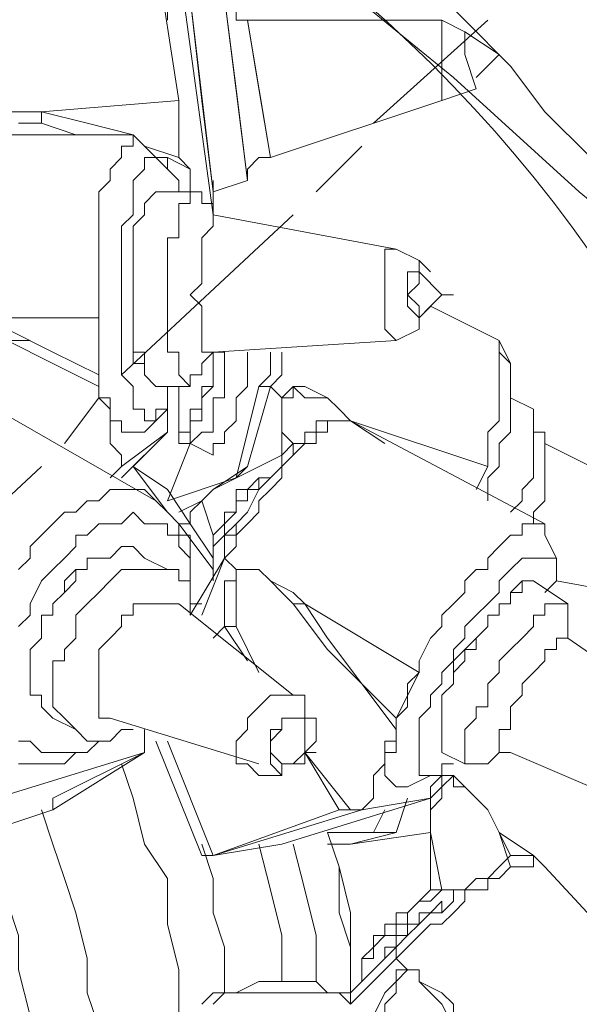
# Model space of a CAD drawing. Units: millimetres. Extents: x -2.9 to 8.3, y -0.2 to 10.8.
# Drawn here: x 5.1 to 5.3, y 9.7 to 10 of the extents above; entities that cross this region are included whole.
import ezdxf

# ---------------------------------------------------------------- set-up
doc = ezdxf.new("R2010")
doc.units = ezdxf.units.MM

msp = doc.modelspace()

# ---------------------------------------------------------------- linework, layer by layer
at = {"lineweight": 5}
for points in [[(5.270535441022237, 9.938689662153056), (5.258940229844455, 9.95028487333084), (5.250243821461117, 9.961880084508623), (5.238648610283333, 9.973475295686404), (5.229952201899995, 9.982171704069744), (5.218356990722213, 9.993766915247525), (5.206761779544427, 10.00246332363087), (5.195166568366645, 10.0111597320142), (5.18357135718886, 10.01985614039754), (5.169077343216632, 10.02855254878088), (5.157482132038847, 10.03435015436977), (5.145886920861064, 10.04304656275311), (5.131392906888834, 10.048844168342), (5.116898892916605, 10.05464177393089), (5.105303681738822, 10.06043937951978), (5.090809667766592, 10.06333818231423), (5.076315653794362, 10.06913578790312), (5.061821639822134, 10.07203459069756), (5.047327625849903, 10.07493339349201), (5.038631217466566, 10.07783219628646)], [(5.163279737627741, 9.973475295686404), (5.163279737627741, 9.979272901275296), (5.160380934833293, 9.982171704069744), (5.160380934833293, 9.99086811245308)], [(5.177773751599969, 9.979272901275296), (5.18357135718886, 9.932892056564164), (5.174874948805523, 9.92999325376972), (5.174874948805523, 9.932892056564164), (5.174874948805523, 9.924195648180827), (5.174874948805523, 9.927094450975272), (5.171976146011078, 9.927094450975272), (5.171976146011078, 9.92999325376972), (5.169077343216632, 9.92999325376972), (5.169077343216632, 9.927094450975272), (5.166178540422186, 9.927094450975272), (5.166178540422186, 9.918398042591935), (5.163279737627741, 9.918398042591935), (5.163279737627741, 9.901034213853205), (5.163279737627741, 9.88943900267542), (5.166178540422186, 9.88943900267542), (5.166178540422186, 9.883641397086528), (5.169077343216632, 9.880742594292084), (5.169077343216632, 9.883641397086528), (5.171976146011078, 9.883641397086528), (5.171976146011078, 9.886540199880976), (5.174874948805523, 9.88943900267542), (5.171976146011078, 9.88943900267542), (5.171976146011078, 9.901034213853205), (5.169077343216632, 9.903933016647649), (5.171976146011078, 9.906831819442097), (5.171976146011078, 9.918398042591935), (5.174874948805523, 9.92129684538638), (5.174874948805523, 9.924195648180827), (5.166178540422186, 9.987969309658636)], [(5.374863353594345, 9.831462946786502), (5.360369339622116, 9.845956960758732), (5.32848250888321, 9.874944988703191), (5.299494480938752, 9.903933016647649), (5.267636638227791, 9.92999325376972), (5.235749807488887, 9.958981281714179), (5.203862976749981, 9.985070506864188)], [(5.215458187927767, 9.947386070536393), (5.244446215872225, 9.973475295686404)], [(5.241547413077779, 9.958981281714179), (5.247345018666671, 9.964778887303071), (5.238648610283333, 9.97057649289196)], [(5.247345018666671, 9.964778887303071), (5.247345018666671, 9.964778887303071)], [(5.247345018666671, 9.964778887303071), (5.247345018666671, 9.964778887303071)], [(5.166178540422186, 9.953183676125281), (5.166178540422186, 9.938689662153056), (5.169077343216632, 9.935790859358608), (5.169077343216632, 9.92999325376972), (5.160380934833293, 9.92999325376972), (5.157482132038847, 9.927094450975272), (5.157482132038847, 9.924195648180827), (5.154583329244401, 9.92129684538638), (5.154583329244401, 9.901034213853205), (5.154583329244401, 9.886540199880976), (5.157482132038847, 9.886540199880976), (5.157482132038847, 9.883641397086528)], [(5.09950607614993, 9.944487267741948), (5.154583329244401, 9.944487267741948), (5.142988118066619, 9.947386070536393), (5.131392906888834, 9.95028487333084), (5.131392906888834, 9.947386070536393), (5.125595301299942, 9.947386070536393)], [(5.145886920861064, 9.944487267741948), (5.140089315272173, 9.944487267741948), (5.131392906888834, 9.947386070536393)], [(5.163279737627741, 9.935790859358608), (5.157482132038847, 9.9415884649475), (5.154583329244401, 9.944487267741948), (5.154583329244401, 9.9415884649475), (5.151684526449956, 9.9415884649475), (5.151684526449956, 9.938689662153056), (5.14878572365551, 9.935790859358608), (5.14878572365551, 9.932892056564164), (5.145886920861064, 9.92999325376972), (5.145886920861064, 9.901034213853205), (5.145886920861064, 9.898135411058757), (5.145886920861064, 9.877843791497636), (5.14878572365551, 9.877843791497636), (5.14878572365551, 9.872046185908742), (5.151684526449956, 9.872046185908742), (5.151684526449956, 9.869147383114301), (5.154583329244401, 9.869147383114301), (5.157482132038847, 9.869147383114301), (5.163279737627741, 9.874944988703191)], [(5.157482132038847, 9.9415884649475), (5.166178540422186, 9.938689662153056)], [(5.200964173955537, 9.92999325376972), (5.21255938513332, 9.9415884649475)], [(5.174874948805523, 9.88943900267542), (5.174874948805523, 9.880742594292084), (5.171976146011078, 9.880742594292084), (5.171976146011078, 9.874944988703191), (5.169077343216632, 9.874944988703191), (5.169077343216632, 9.869147383114301), (5.166178540422186, 9.869147383114301), (5.166178540422186, 9.866248580319853), (5.166178540422186, 9.880742594292084), (5.163279737627741, 9.880742594292084), (5.163279737627741, 9.874944988703191), (5.160380934833293, 9.874944988703191), (5.160380934833293, 9.872046185908742), (5.157482132038847, 9.872046185908742), (5.157482132038847, 9.874944988703191), (5.154583329244401, 9.874944988703191), (5.154583329244401, 9.880742594292084), (5.151684526449956, 9.883641397086528), (5.151684526449956, 9.92129684538638), (5.154583329244401, 9.924195648180827), (5.154583329244401, 9.932892056564164), (5.157482132038847, 9.935790859358608), (5.157482132038847, 9.938689662153056), (5.160380934833293, 9.938689662153056), (5.163279737627741, 9.938689662153056), (5.163279737627741, 9.935790859358608), (5.166178540422186, 9.932892056564164), (5.166178540422186, 9.92999325376972)], [(5.169077343216632, 9.935790859358608), (5.163279737627741, 9.938689662153056)], [(5.160380934833293, 9.92999325376972), (5.157482132038847, 9.927094450975272), (5.157482132038847, 9.924195648180827), (5.154583329244401, 9.92129684538638), (5.154583329244401, 9.901034213853205), (5.154583329244401, 9.88943900267542), (5.157482132038847, 9.88943900267542), (5.157482132038847, 9.883641397086528), (5.160380934833293, 9.880742594292084), (5.169077343216632, 9.880742594292084)], [(5.151684526449956, 9.883641397086528), (5.195166568366645, 9.924195648180827)], [(5.227053399105549, 9.912629425030985), (5.221255793516659, 9.915499239797487), (5.174874948805523, 9.924195648180827)], [(5.174874948805523, 9.924195648180827), (5.174874948805523, 9.924195648180827)], [(5.221255793516659, 9.915499239797487), (5.218356990722213, 9.915499239797487), (5.218356990722213, 9.901034213853205), (5.218356990722213, 9.895236608264312), (5.221255793516659, 9.892337805469865)], [(5.229952201899995, 9.909730622236541), (5.227053399105549, 9.912629425030985), (5.227053399105549, 9.909730622236541), (5.224154596311103, 9.909730622236541), (5.224154596311103, 9.903933016647649), (5.224154596311103, 9.901034213853205), (5.227053399105549, 9.898135411058757), (5.227053399105549, 9.895236608264312), (5.227053399105549, 9.898135411058757), (5.229952201899995, 9.901034213853205)], [(5.23285100469444, 9.903933016647649), (5.235749807488887, 9.903933016647649)], [(5.0850120621777, 9.869147383114301), (5.090809667766592, 9.877843791497636), (5.090809667766592, 9.898135411058757), (5.093708470561039, 9.898135411058757), (5.093708470561039, 9.901034213853205), (5.108202484533268, 9.901034213853205), (5.111101287327714, 9.898135411058757), (5.122696498505498, 9.892337805469865), (5.134291709683281, 9.886540199880976), (5.145886920861064, 9.880742594292084), (5.145886920861064, 9.877843791497636), (5.14878572365551, 9.874944988703191), (5.14878572365551, 9.866248580319853), (5.151684526449956, 9.863349777525409), (5.151684526449956, 9.860450974730961), (5.14878572365551, 9.857552171936517), (5.151684526449956, 9.860450974730961), (5.163279737627741, 9.869147383114301), (5.151684526449956, 9.857552171936517), (5.163279737627741, 9.869147383114301), (5.154583329244401, 9.860450974730961), (5.163279737627741, 9.84885576355318)], [(5.111101287327714, 9.898135411058757), (5.122696498505498, 9.895236608264312), (5.134291709683281, 9.88943900267542), (5.145886920861064, 9.883641397086528), (5.145886920861064, 9.898135411058757), (5.111101287327714, 9.898135411058757), (5.108202484533268, 9.898135411058757), (5.102404878944376, 9.901034213853205), (5.093708470561039, 9.901034213853205), (5.093708470561039, 9.898135411058757), (5.093708470561039, 9.892337805469865), (5.096607273355484, 9.88943900267542), (5.09950607614993, 9.886540199880976), (5.09950607614993, 9.883641397086528)], [(5.241547413077779, 9.854653369142069), (5.244446215872225, 9.860450974730961), (5.244446215872225, 9.869147383114301), (5.247345018666671, 9.872046185908742), (5.247345018666671, 9.892337805469865), (5.229952201899995, 9.901034213853205), (5.247345018666671, 9.892337805469865), (5.250243821461117, 9.886540199880976), (5.247345018666671, 9.88943900267542)], [(5.171976146011078, 9.886540199880976), (5.174874948805523, 9.88943900267542), (5.221255793516659, 9.892337805469865), (5.227053399105549, 9.895236608264312)], [(5.122696498505498, 9.892337805469865), (5.128494104094388, 9.892337805469865)], [(5.247345018666671, 9.892337805469865), (5.247345018666671, 9.892337805469865)], [(5.166178540422186, 9.866248580319853), (5.169077343216632, 9.866248580319853), (5.169077343216632, 9.872046185908742), (5.171976146011078, 9.872046185908742), (5.171976146011078, 9.877843791497636), (5.174874948805523, 9.880742594292084), (5.174874948805523, 9.88943900267542), (5.177773751599969, 9.88943900267542), (5.177773751599969, 9.880742594292084), (5.177773751599969, 9.877843791497636), (5.174874948805523, 9.877843791497636), (5.174874948805523, 9.869147383114301), (5.171976146011078, 9.869147383114301), (5.169077343216632, 9.866248580319853), (5.163279737627741, 9.851754566347621), (5.169077343216632, 9.866248580319853)], [(5.18357135718886, 9.88943900267542), (5.18357135718886, 9.880742594292084), (5.180672554394415, 9.877843791497636), (5.180672554394415, 9.872046185908742), (5.177773751599969, 9.869147383114301), (5.177773751599969, 9.866248580319853), (5.174874948805523, 9.866248580319853), (5.174874948805523, 9.863349777525409)], [(5.180672554394415, 9.857552171936517), (5.186470159983306, 9.880742594292084), (5.189368962777754, 9.880742594292084), (5.1922677655722, 9.883641397086528), (5.1922677655722, 9.88943900267542)], [(5.186470159983306, 9.880742594292084), (5.189368962777754, 9.883641397086528), (5.189368962777754, 9.88943900267542)], [(5.250243821461117, 9.886540199880976), (5.250243821461117, 9.869147383114301), (5.247345018666671, 9.866248580319853), (5.247345018666671, 9.860450974730961), (5.244446215872225, 9.857552171936517), (5.244446215872225, 9.851754566347621)], [(5.145886920861064, 9.883641397086528), (5.145886920861064, 9.880742594292084)], [(5.157482132038847, 9.883641397086528), (5.157482132038847, 9.883641397086528)], [(5.174874948805523, 9.854653369142069), (5.1922677655722, 9.863349777525409), (5.1922677655722, 9.877843791497636), (5.189368962777754, 9.880742594292084), (5.18357135718886, 9.860450974730961)], [(5.244446215872225, 9.860450974730961), (5.209660582338874, 9.872046185908742), (5.206761779544427, 9.874944988703191), (5.203862976749981, 9.877843791497636), (5.198065371161091, 9.877843791497636), (5.195166568366645, 9.880742594292084), (5.195166568366645, 9.877843791497636), (5.1922677655722, 9.877843791497636), (5.195166568366645, 9.880742594292084), (5.198065371161091, 9.880742594292084), (5.203862976749981, 9.877843791497636), (5.206761779544427, 9.874944988703191), (5.209660582338874, 9.872046185908742), (5.218356990722213, 9.866248580319853)], [(5.137190512477727, 9.866248580319853), (5.145886920861064, 9.877843791497636)], [(5.195166568366645, 9.863349777525409), (5.195166568366645, 9.866248580319853), (5.1922677655722, 9.869147383114301), (5.1922677655722, 9.877843791497636), (5.195166568366645, 9.877843791497636)], [(5.250243821461117, 9.84885576355318), (5.253142624255561, 9.851754566347621), (5.253142624255561, 9.854653369142069), (5.256041427050008, 9.857552171936517), (5.256041427050008, 9.874944988703191), (5.250243821461117, 9.877843791497636)], [(5.160380934833293, 9.851754566347621), (5.119797695711052, 9.874944988703191)], [(5.258940229844455, 9.845956960758732), (5.209660582338874, 9.872046185908742), (5.200964173955537, 9.872046185908742), (5.200964173955537, 9.869147383114301), (5.198065371161091, 9.869147383114301), (5.198065371161091, 9.866248580319853), (5.195166568366645, 9.866248580319853), (5.1922677655722, 9.863349777525409), (5.1922677655722, 9.860450974730961), (5.189368962777754, 9.857552171936517), (5.186470159983306, 9.854653369142069), (5.18357135718886, 9.84885576355318), (5.180672554394415, 9.845956960758732), (5.177773751599969, 9.843058157964288), (5.177773751599969, 9.837260552375396), (5.169077343216632, 9.822766538403165), (5.169077343216632, 9.831462946786502), (5.166178540422186, 9.831462946786502), (5.166178540422186, 9.834361749580948), (5.163279737627741, 9.834361749580948), (5.157482132038847, 9.834361749580948), (5.151684526449956, 9.834361749580948), (5.14878572365551, 9.831462946786502), (5.145886920861064, 9.828564143992057), (5.142988118066619, 9.82566534119761), (5.140089315272173, 9.822766538403165), (5.140089315272173, 9.816968932814273), (5.137190512477727, 9.814070130019825), (5.137190512477727, 9.81117132722538), (5.134291709683281, 9.81117132722538), (5.134291709683281, 9.808272524430937), (5.134291709683281, 9.799576116047596), (5.137190512477727, 9.796677313253152), (5.140089315272173, 9.793778510458703), (5.142988118066619, 9.790879707664258), (5.145886920861064, 9.790879707664258), (5.14878572365551, 9.790879707664258), (5.151684526449956, 9.793778510458703), (5.154583329244401, 9.793778510458703)], [(5.209660582338874, 9.872046185908742), (5.203862976749981, 9.872046185908742), (5.203862976749981, 9.869147383114301), (5.200964173955537, 9.869147383114301), (5.200964173955537, 9.866248580319853), (5.198065371161091, 9.866248580319853), (5.195166568366645, 9.863349777525409), (5.1922677655722, 9.860450974730961), (5.1922677655722, 9.857552171936517), (5.189368962777754, 9.854653369142069), (5.186470159983306, 9.851754566347621), (5.186470159983306, 9.84885576355318), (5.18357135718886, 9.845956960758732), (5.180672554394415, 9.843058157964288), (5.180672554394415, 9.84015935516984), (5.177773751599969, 9.837260552375396)], [(5.209660582338874, 9.872046185908742), (5.209660582338874, 9.872046185908742)], [(5.209660582338874, 9.872046185908742), (5.209660582338874, 9.872046185908742)], [(5.163279737627741, 9.869147383114301), (5.163279737627741, 9.869147383114301)], [(5.163279737627741, 9.869147383114301), (5.163279737627741, 9.869147383114301)], [(5.166178540422186, 9.869147383114301), (5.166178540422186, 9.866248580319853), (5.169077343216632, 9.866248580319853), (5.174874948805523, 9.863349777525409), (5.174874948805523, 9.866248580319853)], [(5.256041427050008, 9.869147383114301), (5.258940229844455, 9.869147383114301), (5.258940229844455, 9.866248580319853), (5.299494480938752, 9.845956960758732), (5.305292086527643, 9.84015935516984), (5.305292086527643, 9.834361749580948), (5.305292086527643, 9.831462946786502), (5.302393283733198, 9.828564143992057), (5.302393283733198, 9.82566534119761), (5.299494480938752, 9.82566534119761), (5.293696875349862, 9.82566534119761), (5.261839032638901, 9.831462946786502)], [(5.258940229844455, 9.866248580319853), (5.258940229844455, 9.851754566347621), (5.256041427050008, 9.84885576355318), (5.256041427050008, 9.845956960758732)], [(5.174874948805523, 9.863349777525409), (5.174874948805523, 9.863349777525409)], [(5.087910864972146, 9.819867735608717), (5.131392906888834, 9.860450974730961)], [(5.151684526449956, 9.860450974730961), (5.151684526449956, 9.860450974730961)], [(5.169077343216632, 9.845956960758732), (5.174874948805523, 9.837260552375396), (5.169077343216632, 9.845956960758732), (5.163279737627741, 9.854653369142069), (5.154583329244401, 9.860450974730961)], [(5.163279737627741, 9.851754566347621), (5.180672554394415, 9.857552171936517), (5.18357135718886, 9.860450974730961), (5.174874948805523, 9.854653369142069), (5.171976146011078, 9.851754566347621), (5.169077343216632, 9.84885576355318), (5.169077343216632, 9.845956960758732), (5.166178540422186, 9.845956960758732), (5.174874948805523, 9.834361749580948)], [(5.186470159983306, 9.857552171936517), (5.18357135718886, 9.854653369142069), (5.180672554394415, 9.854653369142069), (5.180672554394415, 9.84885576355318), (5.177773751599969, 9.84885576355318), (5.177773751599969, 9.845956960758732), (5.174874948805523, 9.843058157964288), (5.174874948805523, 9.834361749580948), (5.174874948805523, 9.831462946786502), (5.174874948805523, 9.84015935516984), (5.177773751599969, 9.843058157964288), (5.180672554394415, 9.843058157964288)], [(5.18357135718886, 9.84885576355318), (5.180672554394415, 9.845956960758732), (5.180672554394415, 9.843058157964288), (5.177773751599969, 9.843058157964288), (5.177773751599969, 9.845956960758732), (5.180672554394415, 9.84885576355318), (5.180672554394415, 9.851754566347621), (5.18357135718886, 9.851754566347621), (5.18357135718886, 9.854653369142069), (5.186470159983306, 9.854653369142069), (5.186470159983306, 9.857552171936517), (5.189368962777754, 9.857552171936517)], [(5.186470159983306, 9.857552171936517), (5.186470159983306, 9.857552171936517)], [(5.125595301299942, 9.834361749580948), (5.128494104094388, 9.837260552375396), (5.128494104094388, 9.84015935516984), (5.131392906888834, 9.843058157964288), (5.134291709683281, 9.845956960758732), (5.137190512477727, 9.84885576355318), (5.140089315272173, 9.84885576355318), (5.142988118066619, 9.851754566347621), (5.145886920861064, 9.851754566347621), (5.14878572365551, 9.854653369142069), (5.151684526449956, 9.854653369142069), (5.157482132038847, 9.854653369142069), (5.160380934833293, 9.851754566347621), (5.163279737627741, 9.84885576355318), (5.166178540422186, 9.845956960758732), (5.166178540422186, 9.843058157964288), (5.169077343216632, 9.843058157964288), (5.169077343216632, 9.831462946786502), (5.169077343216632, 9.828564143992057), (5.169077343216632, 9.837260552375396), (5.166178540422186, 9.84015935516984), (5.166178540422186, 9.843058157964288), (5.163279737627741, 9.843058157964288), (5.163279737627741, 9.845956960758732), (5.160380934833293, 9.845956960758732), (5.157482132038847, 9.845956960758732), (5.154583329244401, 9.84885576355318), (5.151684526449956, 9.845956960758732), (5.14878572365551, 9.845956960758732), (5.145886920861064, 9.845956960758732), (5.142988118066619, 9.843058157964288), (5.140089315272173, 9.843058157964288), (5.140089315272173, 9.84015935516984), (5.137190512477727, 9.837260552375396), (5.134291709683281, 9.834361749580948), (5.131392906888834, 9.831462946786502), (5.128494104094388, 9.82566534119761), (5.128494104094388, 9.822766538403165), (5.125595301299942, 9.819867735608717)], [(5.166178540422186, 9.84885576355318), (5.171976146011078, 9.851754566347621), (5.174874948805523, 9.843058157964288)], [(5.171976146011078, 9.822766538403165), (5.177773751599969, 9.837260552375396), (5.180672554394415, 9.834361749580948), (5.186470159983306, 9.834361749580948), (5.189368962777754, 9.831462946786502), (5.195166568366645, 9.828564143992057), (5.198065371161091, 9.82566534119761), (5.227053399105549, 9.808272524430937), (5.227053399105549, 9.81117132722538), (5.229952201899995, 9.816968932814273), (5.23285100469444, 9.819867735608717), (5.23285100469444, 9.822766538403165), (5.235749807488887, 9.82566534119761), (5.238648610283333, 9.828564143992057), (5.238648610283333, 9.831462946786502), (5.241547413077779, 9.834361749580948), (5.244446215872225, 9.834361749580948), (5.244446215872225, 9.837260552375396), (5.247345018666671, 9.84015935516984), (5.250243821461117, 9.843058157964288), (5.253142624255561, 9.843058157964288), (5.253142624255561, 9.845956960758732), (5.256041427050008, 9.845956960758732), (5.258940229844455, 9.845956960758732), (5.258940229844455, 9.843058157964288), (5.261839032638901, 9.837260552375396)], [(5.163279737627741, 9.834361749580948), (5.157482132038847, 9.837260552375396), (5.154583329244401, 9.84015935516984), (5.151684526449956, 9.84015935516984), (5.14878572365551, 9.837260552375396), (5.142988118066619, 9.837260552375396), (5.142988118066619, 9.834361749580948), (5.140089315272173, 9.834361749580948), (5.140089315272173, 9.831462946786502), (5.137190512477727, 9.828564143992057), (5.134291709683281, 9.82566534119761), (5.134291709683281, 9.822766538403165), (5.131392906888834, 9.822766538403165), (5.131392906888834, 9.816968932814273), (5.128494104094388, 9.814070130019825), (5.128494104094388, 9.81117132722538), (5.128494104094388, 9.808272524430937)], [(5.142988118066619, 9.837260552375396), (5.142988118066619, 9.834361749580948), (5.140089315272173, 9.834361749580948), (5.137190512477727, 9.831462946786502), (5.137190512477727, 9.828564143992057), (5.134291709683281, 9.82566534119761), (5.134291709683281, 9.822766538403165), (5.131392906888834, 9.822766538403165), (5.131392906888834, 9.816968932814273), (5.128494104094388, 9.814070130019825), (5.128494104094388, 9.81117132722538), (5.128494104094388, 9.802474918842044), (5.131392906888834, 9.802474918842044), (5.131392906888834, 9.799576116047596), (5.134291709683281, 9.796677313253152), (5.140089315272173, 9.793778510458703)], [(5.177773751599969, 9.837260552375396), (5.177773751599969, 9.837260552375396)], [(5.258940229844455, 9.828564143992057), (5.261839032638901, 9.831462946786502), (5.261839032638901, 9.837260552375396), (5.258940229844455, 9.837260552375396), (5.256041427050008, 9.837260552375396), (5.253142624255561, 9.837260552375396), (5.250243821461117, 9.834361749580948), (5.247345018666671, 9.831462946786502), (5.247345018666671, 9.828564143992057), (5.244446215872225, 9.82566534119761), (5.241547413077779, 9.822766538403165), (5.238648610283333, 9.819867735608717), (5.238648610283333, 9.816968932814273), (5.235749807488887, 9.814070130019825), (5.235749807488887, 9.81117132722538), (5.23285100469444, 9.808272524430937), (5.23285100469444, 9.805373721636492), (5.229952201899995, 9.802474918842044), (5.229952201899995, 9.799576116047596), (5.227053399105549, 9.796677313253152), (5.227053399105549, 9.782183299280922), (5.229952201899995, 9.782183299280922), (5.23285100469444, 9.782183299280922), (5.23285100469444, 9.78508210207537), (5.235749807488887, 9.78508210207537)], [(5.221255793516659, 9.793778510458703), (5.21255938513332, 9.805373721636492), (5.203862976749981, 9.814070130019825), (5.195166568366645, 9.82566534119761), (5.1922677655722, 9.828564143992057), (5.189368962777754, 9.831462946786502), (5.186470159983306, 9.834361749580948), (5.18357135718886, 9.834361749580948), (5.180672554394415, 9.834361749580948), (5.180672554394415, 9.819867735608717), (5.177773751599969, 9.819867735608717), (5.174874948805523, 9.816968932814273)], [(5.18357135718886, 9.81117132722538), (5.177773751599969, 9.819867735608717), (5.177773751599969, 9.831462946786502), (5.180672554394415, 9.831462946786502), (5.180672554394415, 9.834361749580948)], [(5.180672554394415, 9.834361749580948), (5.180672554394415, 9.834361749580948)], [(5.264737835433345, 9.82566534119761), (5.256041427050008, 9.831462946786502), (5.253142624255561, 9.831462946786502), (5.253142624255561, 9.828564143992057), (5.250243821461117, 9.828564143992057), (5.250243821461117, 9.82566534119761), (5.247345018666671, 9.82566534119761), (5.247345018666671, 9.822766538403165), (5.244446215872225, 9.822766538403165), (5.244446215872225, 9.819867735608717), (5.241547413077779, 9.816968932814273), (5.241547413077779, 9.814070130019825), (5.238648610283333, 9.814070130019825), (5.238648610283333, 9.81117132722538), (5.235749807488887, 9.808272524430937), (5.235749807488887, 9.81117132722538), (5.238648610283333, 9.814070130019825), (5.241547413077779, 9.816968932814273), (5.244446215872225, 9.819867735608717), (5.244446215872225, 9.822766538403165), (5.247345018666671, 9.822766538403165), (5.247345018666671, 9.82566534119761), (5.250243821461117, 9.82566534119761), (5.250243821461117, 9.828564143992057), (5.253142624255561, 9.831462946786502)], [(5.253142624255561, 9.831462946786502), (5.253142624255561, 9.831462946786502)], [(5.195166568366645, 9.802474918842044), (5.166178540422186, 9.82566534119761), (5.154583329244401, 9.82566534119761), (5.154583329244401, 9.822766538403165), (5.151684526449956, 9.822766538403165), (5.151684526449956, 9.819867735608717), (5.14878572365551, 9.816968932814273), (5.145886920861064, 9.814070130019825), (5.145886920861064, 9.808272524430937), (5.145886920861064, 9.796677313253152), (5.14878572365551, 9.796677313253152), (5.186470159983306, 9.78508210207537)], [(5.171976146011078, 9.82566534119761), (5.169077343216632, 9.82566534119761)], [(5.195166568366645, 9.82566534119761), (5.198065371161091, 9.82566534119761), (5.203862976749981, 9.816968932814273), (5.21255938513332, 9.805373721636492), (5.221255793516659, 9.796677313253152), (5.227053399105549, 9.808272524430937), (5.224154596311103, 9.805373721636492), (5.224154596311103, 9.799576116047596), (5.221255793516659, 9.796677313253152), (5.221255793516659, 9.787980904869814), (5.218356990722213, 9.787980904869814), (5.218356990722213, 9.782183299280922), (5.221255793516659, 9.779284496486477), (5.224154596311103, 9.779284496486477), (5.229952201899995, 9.782183299280922)], [(5.302393283733198, 9.790879707664258), (5.264737835433345, 9.816968932814273), (5.264737835433345, 9.819867735608717), (5.264737835433345, 9.82566534119761), (5.258940229844455, 9.82566534119761), (5.258940229844455, 9.822766538403165), (5.256041427050008, 9.822766538403165), (5.256041427050008, 9.819867735608717), (5.253142624255561, 9.816968932814273), (5.250243821461117, 9.814070130019825), (5.247345018666671, 9.81117132722538), (5.247345018666671, 9.808272524430937), (5.244446215872225, 9.805373721636492), (5.244446215872225, 9.802474918842044), (5.244446215872225, 9.799576116047596), (5.241547413077779, 9.799576116047596), (5.241547413077779, 9.796677313253152), (5.238648610283333, 9.793778510458703), (5.238648610283333, 9.787980904869814), (5.238648610283333, 9.78508210207537), (5.244446215872225, 9.78508210207537), (5.247345018666671, 9.787980904869814), (5.250243821461117, 9.787980904869814)], [(5.134291709683281, 9.77638569369203), (5.134291709683281, 9.773486890897585), (5.157482132038847, 9.787980904869814), (5.119797695711052, 9.77638569369203), (5.119797695711052, 9.779284496486477), (5.122696498505498, 9.779284496486477), (5.119797695711052, 9.782183299280922), (5.119797695711052, 9.790879707664258), (5.116898892916605, 9.790879707664258), (5.114000090122161, 9.793778510458703), (5.105303681738822, 9.805373721636492), (5.09950607614993, 9.81117132722538), (5.093708470561039, 9.819867735608717), (5.090809667766592, 9.822766538403165)], [(5.180672554394415, 9.819867735608717), (5.186470159983306, 9.808272524430937)], [(5.264737835433345, 9.816968932814273), (5.261839032638901, 9.816968932814273), (5.261839032638901, 9.814070130019825), (5.258940229844455, 9.814070130019825), (5.258940229844455, 9.81117132722538), (5.256041427050008, 9.808272524430937), (5.253142624255561, 9.805373721636492), (5.253142624255561, 9.802474918842044), (5.250243821461117, 9.799576116047596), (5.250243821461117, 9.793778510458703), (5.247345018666671, 9.793778510458703), (5.247345018666671, 9.787980904869814), (5.250243821461117, 9.787980904869814), (5.290798072555415, 9.77058808810314), (5.290798072555415, 9.77638569369203), (5.293696875349862, 9.779284496486477), (5.293696875349862, 9.782183299280922), (5.296595678144306, 9.78508210207537), (5.296595678144306, 9.787980904869814), (5.299494480938752, 9.787980904869814), (5.299494480938752, 9.790879707664258), (5.302393283733198, 9.790879707664258), (5.302393283733198, 9.787980904869814), (5.305292086527643, 9.78508210207537)], [(5.119797695711052, 9.77638569369203), (5.119797695711052, 9.773486890897585), (5.116898892916605, 9.773486890897585), (5.082113259383256, 9.814070130019825), (5.07921445658881, 9.814070130019825), (5.067619245411024, 9.808272524430937), (5.064720442616578, 9.805373721636492), (5.064720442616578, 9.802474918842044), (5.093708470561039, 9.7618916797198), (5.09950607614993, 9.7618916797198), (5.134291709683281, 9.773486890897585), (5.09950607614993, 9.7618916797198), (5.119797695711052, 9.77638569369203), (5.122696498505498, 9.77638569369203)], [(5.128494104094388, 9.808272524430937), (5.128494104094388, 9.808272524430937)], [(5.23285100469444, 9.790879707664258), (5.23285100469444, 9.802474918842044), (5.235749807488887, 9.805373721636492), (5.235749807488887, 9.808272524430937), (5.235749807488887, 9.805373721636492), (5.23285100469444, 9.802474918842044), (5.23285100469444, 9.787980904869814), (5.238648610283333, 9.78508210207537)], [(5.198065371161091, 9.796677313253152), (5.198065371161091, 9.802474918842044), (5.189368962777754, 9.802474918842044), (5.186470159983306, 9.799576116047596), (5.18357135718886, 9.796677313253152), (5.18357135718886, 9.793778510458703), (5.180672554394415, 9.790879707664258), (5.180672554394415, 9.78508210207537), (5.18357135718886, 9.78508210207537), (5.186470159983306, 9.782183299280922), (5.1922677655722, 9.782183299280922)], [(5.171976146011078, 9.7618916797198), (5.174874948805523, 9.7618916797198), (5.1922677655722, 9.764790482514249), (5.229952201899995, 9.77638569369203), (5.21255938513332, 9.773486890897585), (5.215458187927767, 9.77638569369203), (5.215458187927767, 9.782183299280922), (5.218356990722213, 9.78508210207537), (5.218356990722213, 9.790879707664258), (5.221255793516659, 9.790879707664258), (5.221255793516659, 9.793778510458703), (5.221255793516659, 9.796677313253152)], [(5.134291709683281, 9.773486890897585), (5.134291709683281, 9.77638569369203), (5.157482132038847, 9.787980904869814), (5.157482132038847, 9.793778510458703)], [(5.125595301299942, 9.790879707664258), (5.128494104094388, 9.790879707664258), (5.131392906888834, 9.787980904869814), (5.142988118066619, 9.787980904869814), (5.145886920861064, 9.790879707664258), (5.14878572365551, 9.790879707664258), (5.145886920861064, 9.790879707664258), (5.142988118066619, 9.787980904869814), (5.140089315272173, 9.787980904869814), (5.137190512477727, 9.78508210207537), (5.128494104094388, 9.78508210207537), (5.125595301299942, 9.78508210207537)], [(5.160380934833293, 9.790879707664258), (5.171976146011078, 9.7618916797198), (5.174874948805523, 9.7618916797198), (5.1922677655722, 9.764790482514249), (5.229952201899995, 9.77638569369203), (5.229952201899995, 9.779284496486477), (5.23285100469444, 9.782183299280922), (5.235749807488887, 9.782183299280922)], [(5.163279737627741, 9.790879707664258), (5.174874948805523, 9.7618916797198), (5.206761779544427, 9.773486890897585), (5.209660582338874, 9.773486890897585)], [(5.23285100469444, 9.790879707664258), (5.23285100469444, 9.790879707664258)], [(5.157482132038847, 9.787980904869814), (5.157482132038847, 9.787980904869814)], [(5.206761779544427, 9.773486890897585), (5.198065371161091, 9.787980904869814), (5.209660582338874, 9.773486890897585), (5.21255938513332, 9.773486890897585), (5.174874948805523, 9.7618916797198)], [(5.198065371161091, 9.787980904869814), (5.198065371161091, 9.787980904869814)], [(5.198065371161091, 9.787980904869814), (5.200964173955537, 9.787980904869814)], [(5.198065371161091, 9.787980904869814), (5.198065371161091, 9.787980904869814)], [(5.166178540422186, 9.72130844059756), (5.166178540422186, 9.732903651775342), (5.163279737627741, 9.744498862953126), (5.163279737627741, 9.756094074130909), (5.157482132038847, 9.764790482514249), (5.154583329244401, 9.77638569369203), (5.151684526449956, 9.78508210207537)], [(5.235749807488887, 9.782183299280922), (5.235749807488887, 9.782183299280922)], [(5.224154596311103, 9.77638569369203), (5.221255793516659, 9.767689285308693)], [(5.145886920861064, 9.70681442662533), (5.145886920861064, 9.718409637803113), (5.142988118066619, 9.727106046186453), (5.142988118066619, 9.735802454569786), (5.140089315272173, 9.74739766574757), (5.137190512477727, 9.756094074130909), (5.134291709683281, 9.764790482514249), (5.131392906888834, 9.773486890897585)], [(5.215458187927767, 9.767689285308693), (5.218356990722213, 9.773486890897585)], [(5.116898892916605, 9.767689285308693), (5.119797695711052, 9.758992876925356), (5.122696498505498, 9.750296468542018), (5.125595301299942, 9.741600060158678), (5.125595301299942, 9.732903651775342), (5.128494104094388, 9.72130844059756), (5.128494104094388, 9.703915623830882), (5.131392906888834, 9.703915623830882), (5.14878572365551, 9.69811801824199), (5.14878572365551, 9.680725201475317), (5.14878572365551, 9.69811801824199)], [(5.221255793516659, 9.738701257364234), (5.221255793516659, 9.735802454569786), (5.224154596311103, 9.738701257364234), (5.227053399105549, 9.741600060158678), (5.229952201899995, 9.744498862953126), (5.23285100469444, 9.744498862953126), (5.235749807488887, 9.74739766574757), (5.238648610283333, 9.750296468542018), (5.238648610283333, 9.753195271336464), (5.244446215872225, 9.753195271336464), (5.244446215872225, 9.756094074130909), (5.247345018666671, 9.756094074130909), (5.250243821461117, 9.758992876925356), (5.256041427050008, 9.758992876925356), (5.256041427050008, 9.7618916797198), (5.258940229844455, 9.758992876925356), (5.256041427050008, 9.7618916797198), (5.250243821461117, 9.7618916797198), (5.247345018666671, 9.758992876925356), (5.244446215872225, 9.756094074130909), (5.241547413077779, 9.756094074130909), (5.238648610283333, 9.753195271336464), (5.235749807488887, 9.753195271336464), (5.235749807488887, 9.750296468542018), (5.23285100469444, 9.74739766574757), (5.229952201899995, 9.74739766574757), (5.227053399105549, 9.744498862953126), (5.224154596311103, 9.741600060158678), (5.221255793516659, 9.738701257364234), (5.209660582338874, 9.727106046186453), (5.209660582338874, 9.74739766574757), (5.206761779544427, 9.758992876925356), (5.203862976749981, 9.767689285308693)], [(5.209660582338874, 9.727106046186453), (5.209660582338874, 9.738701257364234), (5.206761779544427, 9.74739766574757), (5.206761779544427, 9.758992876925356), (5.203862976749981, 9.767689285308693), (5.221255793516659, 9.767689285308693), (5.209660582338874, 9.764790482514249), (5.203862976749981, 9.764790482514249)], [(5.209660582338874, 9.764790482514249), (5.229952201899995, 9.767689285308693), (5.23285100469444, 9.753195271336464), (5.229952201899995, 9.753195271336464), (5.227053399105549, 9.750296468542018), (5.224154596311103, 9.74739766574757), (5.221255793516659, 9.74739766574757), (5.221255793516659, 9.744498862953126), (5.218356990722213, 9.744498862953126), (5.218356990722213, 9.741600060158678), (5.215458187927767, 9.741600060158678), (5.215458187927767, 9.738701257364234), (5.21255938513332, 9.735802454569786), (5.21255938513332, 9.732903651775342)], [(5.229952201899995, 9.753195271336464), (5.229952201899995, 9.767689285308693)], [(5.256041427050008, 9.7618916797198), (5.247345018666671, 9.767689285308693), (5.250243821461117, 9.7618916797198)], [(5.247345018666671, 9.767689285308693), (5.247345018666671, 9.767689285308693)], [(5.247345018666671, 9.767689285308693), (5.247345018666671, 9.767689285308693)], [(5.250243821461117, 9.758992876925356), (5.247345018666671, 9.767689285308693)], [(5.177773751599969, 9.727106046186453), (5.177773751599969, 9.738701257364234), (5.174874948805523, 9.74739766574757), (5.174874948805523, 9.756094074130909), (5.171976146011078, 9.764790482514249)], [(5.1922677655722, 9.730004848980897), (5.1922677655722, 9.741600060158678), (5.189368962777754, 9.753195271336464), (5.186470159983306, 9.764790482514249)], [(5.1922677655722, 9.764790482514249), (5.1922677655722, 9.764790482514249)], [(5.1922677655722, 9.764790482514249), (5.1922677655722, 9.764790482514249)], [(5.200964173955537, 9.730004848980897), (5.200964173955537, 9.741600060158678), (5.198065371161091, 9.753195271336464), (5.195166568366645, 9.764790482514249)], [(5.203862976749981, 9.764790482514249), (5.203862976749981, 9.764790482514249)], [(5.203862976749981, 9.764790482514249), (5.203862976749981, 9.764790482514249)], [(5.174874948805523, 9.7618916797198), (5.174874948805523, 9.7618916797198)], [(5.174874948805523, 9.7618916797198), (5.174874948805523, 9.7618916797198)], [(5.296595678144306, 9.709713229419775), (5.296595678144306, 9.718409637803113), (5.258940229844455, 9.758992876925356)], [(5.235749807488887, 9.750296468542018), (5.235749807488887, 9.753195271336464), (5.23285100469444, 9.753195271336464), (5.229952201899995, 9.750296468542018), (5.227053399105549, 9.750296468542018), (5.224154596311103, 9.74739766574757), (5.224154596311103, 9.744498862953126), (5.221255793516659, 9.744498862953126), (5.221255793516659, 9.741600060158678), (5.221255793516659, 9.738701257364234), (5.218356990722213, 9.738701257364234), (5.218356990722213, 9.735802454569786), (5.215458187927767, 9.732903651775342), (5.218356990722213, 9.735802454569786), (5.218356990722213, 9.738701257364234), (5.221255793516659, 9.738701257364234), (5.221255793516659, 9.741600060158678), (5.224154596311103, 9.741600060158678), (5.224154596311103, 9.744498862953126), (5.227053399105549, 9.744498862953126), (5.227053399105549, 9.74739766574757), (5.229952201899995, 9.74739766574757), (5.23285100469444, 9.750296468542018), (5.23285100469444, 9.74739766574757), (5.227053399105549, 9.74739766574757), (5.227053399105549, 9.744498862953126), (5.224154596311103, 9.744498862953126), (5.224154596311103, 9.741600060158678), (5.221255793516659, 9.741600060158678), (5.218356990722213, 9.741600060158678), (5.215458187927767, 9.738701257364234), (5.215458187927767, 9.735802454569786), (5.21255938513332, 9.735802454569786), (5.21255938513332, 9.732903651775342), (5.21255938513332, 9.730004848980897)], [(5.23285100469444, 9.753195271336464), (5.23285100469444, 9.753195271336464)], [(5.209660582338874, 9.724207243392005), (5.221255793516659, 9.735802454569786), (5.224154596311103, 9.732903651775342), (5.227053399105549, 9.732903651775342), (5.227053399105549, 9.730004848980897), (5.23285100469444, 9.727106046186453), (5.235749807488887, 9.724207243392005), (5.235749807488887, 9.72130844059756), (5.235749807488887, 9.718409637803113), (5.238648610283333, 9.70681442662533), (5.244446215872225, 9.695219215447546), (5.247345018666671, 9.683624004269761)], [(5.21255938513332, 9.732903651775342), (5.21255938513332, 9.732903651775342)], [(5.21255938513332, 9.718409637803113), (5.215458187927767, 9.718409637803113), (5.215458187927767, 9.72130844059756), (5.218356990722213, 9.727106046186453), (5.221255793516659, 9.730004848980897), (5.221255793516659, 9.732903651775342), (5.224154596311103, 9.732903651775342)], [(5.235749807488887, 9.718409637803113), (5.23285100469444, 9.724207243392005), (5.229952201899995, 9.727106046186453), (5.227053399105549, 9.730004848980897), (5.227053399105549, 9.732903651775342), (5.224154596311103, 9.732903651775342), (5.221255793516659, 9.730004848980897), (5.221255793516659, 9.727106046186453), (5.218356990722213, 9.724207243392005), (5.218356990722213, 9.718409637803113), (5.215458187927767, 9.718409637803113), (5.218356990722213, 9.718409637803113), (5.224154596311103, 9.695219215447546)], [(5.224154596311103, 9.732903651775342), (5.224154596311103, 9.732903651775342)], [(5.209660582338874, 9.724207243392005), (5.209660582338874, 9.727106046186453), (5.203862976749981, 9.727106046186453), (5.200964173955537, 9.730004848980897), (5.186470159983306, 9.730004848980897), (5.180672554394415, 9.727106046186453), (5.174874948805523, 9.727106046186453), (5.171976146011078, 9.724207243392005)], [(5.174874948805523, 9.724207243392005), (5.177773751599969, 9.727106046186453), (5.186470159983306, 9.727106046186453), (5.206761779544427, 9.727106046186453), (5.209660582338874, 9.724207243392005)]]:
    msp.add_lwpolyline(points, dxfattribs=at)
for points in [[(5.131392906888834, 9.95028487333084), (5.116898892916605, 9.95028487333084), (5.114000090122161, 9.947386070536393), (5.111101287327714, 9.947386070536393), (5.108202484533268, 9.947386070536393), (5.105303681738822, 9.985070506864188), (5.160380934833293, 9.99086811245308), (5.166178540422186, 9.953183676125281)], [(5.174874948805523, 9.92999325376972), (5.169077343216632, 9.979272901275296), (5.171976146011078, 9.953183676125281)], [(5.23285100469444, 9.973475295686404), (5.238648610283333, 9.97057649289196), (5.238648610283333, 9.964778887303071), (5.241547413077779, 9.95608247891973), (5.23285100469444, 9.953183676125281), (5.189368962777754, 9.938689662153056), (5.186470159983306, 9.938689662153056), (5.18357135718886, 9.935790859358608), (5.18357135718886, 9.932892056564164), (5.180672554394415, 9.95608247891973), (5.177773751599969, 9.979272901275296), (5.177773751599969, 9.976374098480852), (5.180672554394415, 9.976374098480852), (5.180672554394415, 9.973475295686404), (5.18357135718886, 9.973475295686404)], [(5.18357135718886, 9.973475295686404), (5.186470159983306, 9.95608247891973), (5.189368962777754, 9.938689662153056)], [(5.23285100469444, 9.953183676125281), (5.23285100469444, 9.973475295686404)], [(5.224154596311103, 9.903933016647649), (5.227053399105549, 9.901034213853205), (5.227053399105549, 9.898135411058757), (5.23285100469444, 9.903933016647649), (5.227053399105549, 9.909730622236541), (5.227053399105549, 9.906831819442097)], [(5.235749807488887, 9.903933016647649), (5.23285100469444, 9.903933016647649)], [(5.163279737627741, 9.877843791497636), (5.163279737627741, 9.869147383114301)], [(5.189368962777754, 9.787980904869814), (5.1922677655722, 9.78508210207537), (5.195166568366645, 9.78508210207537), (5.198065371161091, 9.787980904869814), (5.198065371161091, 9.793778510458703), (5.198065371161091, 9.796677313253152), (5.1922677655722, 9.796677313253152), (5.1922677655722, 9.793778510458703), (5.189368962777754, 9.790879707664258)], [(5.189368962777754, 9.787980904869814), (5.189368962777754, 9.78508210207537), (5.1922677655722, 9.782183299280922), (5.1922677655722, 9.78508210207537), (5.195166568366645, 9.78508210207537), (5.198065371161091, 9.78508210207537), (5.198065371161091, 9.787980904869814), (5.200964173955537, 9.790879707664258), (5.200964173955537, 9.796677313253152), (5.1922677655722, 9.796677313253152), (5.1922677655722, 9.793778510458703), (5.189368962777754, 9.793778510458703)], [(5.229952201899995, 9.767689285308693), (5.229952201899995, 9.77638569369203), (5.23285100469444, 9.779284496486477), (5.23285100469444, 9.782183299280922), (5.235749807488887, 9.782183299280922), (5.23285100469444, 9.779284496486477), (5.23285100469444, 9.77638569369203), (5.229952201899995, 9.773486890897585)], [(5.247345018666671, 9.767689285308693), (5.244446215872225, 9.773486890897585), (5.241547413077779, 9.77638569369203), (5.238648610283333, 9.779284496486477), (5.235749807488887, 9.779284496486477), (5.235749807488887, 9.782183299280922), (5.238648610283333, 9.779284496486477), (5.241547413077779, 9.77638569369203), (5.244446215872225, 9.773486890897585)]]:
    msp.add_lwpolyline(points, close=True, dxfattribs=at)
msp.add_arc((4.982183083642738, 9.712393528173616), 0.3521412294704214, 359.0922041499315, 81.25322415854062, dxfattribs=at)

doc.saveas('drawing.dxf')
